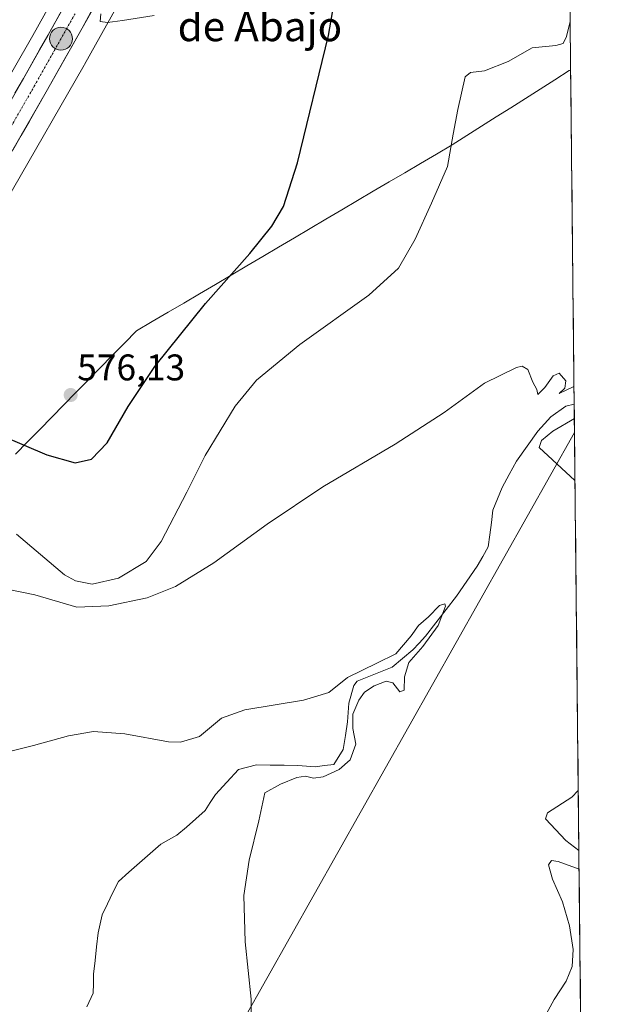
# Model space of a CAD drawing. Units: metres. Extents: x 570020 to 573489, y 4717219 to 4719568.
# Drawn here: x 573327 to 573484, y 4717862 to 4718128 of the extents above; entities that cross this region are included whole.
import ezdxf
from ezdxf.enums import TextEntityAlignment as Align

# ---------------------------------------------------------------- set-up
doc = ezdxf.new("R2010")
doc.units = ezdxf.units.M
doc.header["$MEASUREMENT"] = 0
doc.linetypes.add('TRAZO_Y_PUNTO', pattern=[1, 0.5, -0.25, 0, -0.25])
for name, color, linetype, lineweight in [('Carretera de calzada única', 19, 'Continuous', 13), ('Carretera de calzada única Cxs', 19, 'Continuous', 13), ('Carretera de calzada única eje', 19, 'TRAZO_Y_PUNTO', 0), ('Carátula', 7, 'Continuous', 5), ('Corriente natural lineal', 142, 'Continuous', 13), ('Cultivos herbáceos CxS', 92, 'Continuous', 0), ('Cultivos leñosos CxS', 92, 'Continuous', 0), ('Curva de nivel maestra', 36, 'Continuous', 30), ('Curva de nivel normal', 36, 'Continuous', 0), ('Entidad de ámbito territorial', 19, 'Continuous', 0), ('Entidad de ámbito territorial CxS', 92, 'Continuous', 0), ('Municipio', 9, 'Continuous', 13), ('Municipio CxS', 142, 'Continuous', 0), ('Núcleo urbano CxS', 19, 'Continuous', 0), ('Punto de cota en terreno', 7, 'Continuous', 0), ('Punto kilométrico de carretera', 7, 'Continuous', 0), ('Rótulo de punto de cota en terreno', 19, 'Continuous', 0), ('Tendido', 6, 'Continuous', 0), ('Texto cartográfico', 19, 'Continuous', 0)]:
    doc.layers.add(name, color=color, linetype=linetype, lineweight=lineweight)
doc.styles.add('Arial', font='txt', dxfattribs={"height": 0.2})

# ---------------------------------------------------------------- blocks, each defined once
blk = doc.blocks.new('*U181')
at = {"layer": 'Curva de nivel normal', "color": 36, "linetype": 'Continuous', "lineweight": 0}
blk.add_polyline3d([(573323.79, 4717930.04, 560), (573330.2, 4717931.61, 560), (573339.66, 4717934.27, 560), (573346.42, 4717935.37, 560), (573354.92, 4717934.76, 560), (573366.68, 4717932.6, 560), (573369.9, 4717932.52, 560), (573375.02, 4717934.08, 560), (573381.02, 4717938.99, 560), (573387.29, 4717941.28, 560), (573403.1, 4717943.83, 560), (573410, 4717945.93, 560), (573415.03, 4717949.94, 560), (573422.96, 4717953.82, 560), (573428.11, 4717956.32, 560), (573432.25, 4717961.21, 560), (573434.18, 4717963.97, 560), (573436.87, 4717966.31, 560), (573439.82, 4717969.4, 560), (573441.28, 4717969.89, 560), (573441.5, 4717969.23, 560), (573439.45, 4717964.03, 560), (573435.34, 4717958.3, 560), (573431.6, 4717954.02, 560), (573430.42, 4717950.15, 560), (573430.35, 4717946.58, 560), (573429.17, 4717946.08, 560), (573427.26, 4717948.5, 560), (573425.46, 4717949, 560), (573422.18, 4717947.73, 560), (573419.64, 4717946, 560), (573418.11, 4717943.88, 560), (573416.48, 4717940.09, 560), (573416.5, 4717936.2, 560), (573417.24, 4717931.94, 560), (573415.78, 4717927.78, 560), (573412.74, 4717925.15, 560), (573408.48, 4717923.2, 560), (573405.88, 4717922.79, 560), (573403.65, 4717923.34, 560), (573401.36, 4717922.94, 560), (573396.9, 4717921.15, 560), (573392.71, 4717918.8, 560), (573391.05, 4717911.31, 560), (573388.43, 4717900.65, 560), (573387.05, 4717891.17, 560), (573387.43, 4717878.66, 560), (573388.99, 4717863.15, 560), (573388.96, 4717846.57, 560)], dxfattribs=at)
blk = doc.blocks.new('*U192')
at = {"layer": 'Curva de nivel normal', "color": 36, "linetype": 'Continuous', "lineweight": 0}
blk.add_polyline3d([(573325.62, 4717988.67, 570), (573338.6, 4717977.67, 570), (573341.55, 4717976.07, 570), (573346.1, 4717975.15, 570), (573353.2, 4717976.77, 570), (573360.68, 4717981.3, 570), (573364.74, 4717986.64, 570), (573371.6, 4717999.96, 570), (573376.58, 4718009.89, 570), (573384.71, 4718023.23, 570), (573390.48, 4718030.22, 570), (573402.16, 4718039.88, 570), (573420.76, 4718053.19, 570), (573428.79, 4718060.48, 570), (573433.27, 4718068.28, 570), (573437.7, 4718077.95, 570), (573442, 4718087.86, 570), (573443.54, 4718096.59, 570), (573444.79, 4718103.26, 570), (573446.76, 4718112.06, 570), (573448.19, 4718113.24, 570), (573452.02, 4718113.7, 570), (573458.38, 4718116.24, 570), (573464.86, 4718119.94, 570), (573471.23, 4718120.57, 570), (573473.22, 4718121.09, 570), (573474.16, 4718122.97, 570), (573475.12, 4718126.99, 570)], dxfattribs=at)
blk = doc.blocks.new('*U204')
at = {"layer": 'Curva de nivel normal', "color": 36, "linetype": 'Continuous', "lineweight": 0}
for points in [[(573476.16, 4718028.54, 565), (573472.18, 4718026.59, 565), (573473.7, 4718028.07, 565), (573474, 4718030.07, 565), (573472.17, 4718032.07, 565), (573470.55, 4718031.4, 565), (573468.31, 4718028.22, 565), (573466.42, 4718026.33, 565), (573466.16, 4718027.74, 565), (573465.08, 4718029.69, 565), (573463.68, 4718033.13, 565), (573462.15, 4718033.98, 565), (573460.62, 4718033.66, 565), (573452, 4718029.44, 565), (573441.14, 4718021.5, 565), (573427.92, 4718012.94, 565), (573408.37, 4718001.41, 565), (573393.31, 4717991.39, 565), (573378.93, 4717980.89, 565), (573368.62, 4717974.54, 565), (573360.95, 4717971.5, 565), (573350.62, 4717969.35, 565), (573341.96, 4717968.99, 565), (573330.63, 4717972.25, 565), (573309.04, 4717976.67, 565)], [(573476.43, 4718003.15, 565), (573466.73, 4718012.02, 565), (573467.4, 4718013.96, 565), (573470.49, 4718016.42, 565), (573476.26, 4718019.87, 565)], [(573477.49, 4717903.29, 565), (573473.95, 4717906, 565), (573468.5, 4717911.86, 565), (573469.04, 4717913.45, 565), (573475.58, 4717917.64, 565), (573477.32, 4717919.51, 565)], [(573466.4, 4717855, 565), (573470.85, 4717863.08, 565), (573474.03, 4717867.99, 565), (573475.68, 4717871.99, 565), (573475.92, 4717876.52, 565), (573474.96, 4717882.99, 565), (573473.06, 4717889.45, 565), (573470.34, 4717895.55, 565), (573469.28, 4717899.44, 565), (573470.1, 4717900.59, 565), (573471.87, 4717900.27, 565), (573477.54, 4717898.23, 565)]]:
    blk.add_polyline3d(points, dxfattribs=at)
blk = doc.blocks.new('*U211')
at = {"layer": 'Curva de nivel maestra', "color": 36, "linetype": 'Continuous', "lineweight": 30}
blk.add_polyline3d([(573321.63, 4718015.3, 575), (573333.82, 4718010.06, 575), (573341.5, 4718007.9, 575), (573345.91, 4718008.92, 575), (573350.11, 4718013.34, 575), (573355.8, 4718023.08, 575), (573363.04, 4718033.9, 575), (573376.66, 4718050.89, 575), (573388.64, 4718064.38, 575), (573394.56, 4718071.74, 575), (573397.77, 4718077.07, 575), (573401.52, 4718088.86, 575), (573409.88, 4718123.24, 575), (573413.86, 4718146.12, 575)], dxfattribs=at)
blk = doc.blocks.new('5PATER')
at = {"layer": 'Carátula', "linetype": 'Continuous', "lineweight": 5}
h = blk.add_hatch(color=250, dxfattribs=at)
edge = h.paths.add_edge_path()
edge.add_ellipse((0, 0.01), major_axis=(-1.33, -1.34), ratio=0.999422, start_angle=0, end_angle=360)
blk = doc.blocks.new('5HITCA')
at = {"layer": 'Carátula', "linetype": 'Continuous', "lineweight": 5}
h = blk.add_hatch(color=1, dxfattribs=at)
edge = h.paths.add_edge_path()
edge.add_arc((0, 0), 3.1, 0.0011, 360.0011)
at = {"layer": 'Carátula', "color": 250, "linetype": 'Continuous', "lineweight": 5}
blk.add_circle((0, 0, 0), 3.1, dxfattribs=at)

msp = doc.modelspace()

# ---------------------------------------------------------------- linework, layer by layer
at = {"layer": 'Carretera de calzada única', "color": 19, "linetype": 'Continuous', "lineweight": 13}
for points in [[(573060.99, 4717632.38), (573062.48, 4717634.52), (573067.3, 4717643.16), (573075.03, 4717655.81), (573082.19, 4717668.97), (573096.01, 4717693.06), (573106.53, 4717711.57), (573114.37, 4717725.44), (573126.78, 4717747.09), (573145.87, 4717780.41), (573156.5, 4717799.47), (573166.8, 4717816.66), (573169.3, 4717820.92), (573176.83, 4717833.85), (573186.89, 4717851.67), (573217.76, 4717905.24), (573236.75, 4717938.38), (573273.3, 4718002.93), (573290.62, 4718032.72), (573308.89, 4718064.99), (573322.35, 4718088.3), (573333.69, 4718108.07), (573355.42, 4718146.67), (573385.47, 4718198.13)], [(573345.02, 4718142.7), (573327.5, 4718111.59), (573316.19, 4718091.84), (573302.71, 4718068.51), (573284.46, 4718036.26), (573267.12, 4718006.48), (573230.57, 4717941.9), (573211.6, 4717908.77), (573180.71, 4717855.18), (573156.98, 4717813.14), (573145.26, 4717793.23), (573141.53, 4717786.76), (573101.89, 4717717.22), (573075.96, 4717672.22), (573063.42, 4717650.18), (573058.21, 4717641.67), (573047.92, 4717626.98), (573036.85, 4717612.68), (573034.23, 4717609.65), (573030.8, 4717606.01), (573010, 4717584.47), (572994.57, 4717568.14)]]:
    msp.add_lwpolyline(points, dxfattribs=at)
at = {"layer": 'Carretera de calzada única Cxs', "color": 19, "linetype": 'Continuous', "lineweight": 13}
for points in [[(573325.24, 4718107.64, 578.73), (573327.5, 4718111.59, 578.86), (573329.69, 4718115.48, 579.07), (573331.88, 4718119.37, 579.17), (573334.07, 4718123.26, 579.3), (573336.26, 4718127.15, 579.4), (573338.45, 4718131.03, 579.54)], [(573345.76, 4718129.51, 579.63), (573343.35, 4718125.23, 579.56), (573340.93, 4718120.94, 579.29), (573338.52, 4718116.65, 579.24), (573336.1, 4718112.36, 579.04), (573333.69, 4718108.07, 578.97), (573331.42, 4718104.12, 578.65), (573329.15, 4718100.16, 578.66), (573326.89, 4718096.21, 578.28), (573324.62, 4718092.25, 578.17)]]:
    msp.add_polyline3d(points, dxfattribs=at)
at = {"layer": 'Carretera de calzada única eje', "color": 19, "linetype": 'TRAZO_Y_PUNTO', "lineweight": 0}
msp.add_lwpolyline([(573341.46, 4718129.13), (573330.58, 4718109.83), (573324.92, 4718099.93), (573319.26, 4718090.07), (573312.53, 4718078.42), (573305.8, 4718066.75), (573296.67, 4718050.61), (573287.53, 4718034.49), (573278.87, 4718019.59), (573270.21, 4718004.71), (573251.92, 4717972.42), (573233.66, 4717940.14), (573224.17, 4717923.57), (573214.67, 4717907.01), (573199.23, 4717880.22), (573183.8, 4717853.43)], dxfattribs=at)
at = {"layer": 'Corriente natural lineal', "color": 142, "linetype": 'Continuous', "lineweight": 13}
msp.add_polyline3d([(573476.21, 4718023.7, 563.05), (573473.99, 4718023.21, 563.57), (573469.95, 4718020.28, 563.58), (573468.16, 4718018.39, 563.22), (573466.36, 4718016.49, 563.86), (573463.48, 4718012.41, 563.52), (573460.6, 4718008.33, 562.91), (573458.69, 4718004.79, 562.65), (573456.78, 4718001.24, 561.76), (573455.54, 4717998.2, 561.88), (573454.29, 4717995.15, 562.81), (573453.86, 4717991.83, 563.01), (573453.43, 4717988.52, 562.71), (573453, 4717985.2, 562.25), (573451.52, 4717982.6, 561.73), (573450.04, 4717980, 561.47), (573447.22, 4717975.97, 561.18), (573444.4, 4717971.94, 560.93), (573441.63, 4717968.32, 559.38), (573438.86, 4717964.71, 560.13), (573436.09, 4717961.09, 559.69), (573434.36, 4717959.28, 559.83), (573432.62, 4717957.47, 559.78), (573429.84, 4717955.11, 559.9), (573427.06, 4717952.74, 559.44), (573423.92, 4717951.48, 559.59), (573420.79, 4717950.21, 559.39), (573417.65, 4717948.95, 559.1), (573416.75, 4717947.84, 558.97), (573415.37, 4717943.05, 559.14), (573415.19, 4717940.54, 559.82), (573415.01, 4717938.03, 560.23), (573414.44, 4717934.3, 559.41), (573413.87, 4717930.57, 558.85), (573411.3, 4717926.52, 559.07), (573408.81, 4717926.2, 559.04), (573406.31, 4717925.87, 558.91), (573401.63, 4717926.26, 558.46), (573397.89, 4717926.31, 558.22), (573394.15, 4717926.35, 558.53), (573390.41, 4717926.4, 558.9), (573385.6, 4717925.11, 558.3), (573382.47, 4717921.76, 557.75), (573379.34, 4717918.41, 557.88), (573377.97, 4717916.25, 557.79), (573376.6, 4717914.09, 557.66), (573374.06, 4717911.85, 557.42), (573371.52, 4717909.62, 556.85), (573368.98, 4717907.38, 557.22), (573364.6, 4717905.01, 557.18), (573361.74, 4717902.49, 556.99), (573358.88, 4717899.96, 557.1), (573356.01, 4717897.44, 556.38), (573353.15, 4717894.91, 556.02), (573351.69, 4717891.91, 555.44), (573350.22, 4717888.9, 555.51), (573348.76, 4717885.9, 555.99), (573347.68, 4717881.02, 555.66), (573347.27, 4717877.32, 555.29), (573346.87, 4717873.62, 555.56), (573346.46, 4717869.92, 555.57), (573346.41, 4717867.37, 555.84), (573346.35, 4717864.82, 556.36), (573344.6, 4717861.11, 555.9)], dxfattribs=at)
at = {"layer": 'Cultivos herbáceos CxS', "color": 92, "linetype": 'Continuous', "lineweight": 0}
for points in [[(573472.87, 4718340.49, 577.87), (573478.41, 4717815.98, 578.94), (573472.82, 4717815.38, 578.51), (573467.56, 4717808.36, 579.58), (573460.55, 4717792.58, 578.71), (573454.41, 4717777.68, 578.06), (573442.13, 4717763.65, 576.85), (573426.35, 4717746.99, 574.79), (573410.57, 4717731.21, 574.02), (573407.94, 4717724.19, 574.3), (573414.95, 4717711.92, 573.84), (573422.84, 4717698.76, 572.73), (573457.92, 4717723.31, 575.04), (573479.22, 4717739.16, 578.12), (573484.35, 4717254.3, 564.27), (572800.65, 4717247.22, 523.4)], [(573472.87, 4718340.49, 577.87), (573478.41, 4717815.98, 578.94)], [(573015.42, 4717569.88, 549.72), (573051.31, 4717610.75, 549.16), (573051.65, 4717611.16, 549.15), (573051.94, 4717611.57, 549.13), (573079.03, 4717651.88, 549.37), (573079.31, 4717652.33, 549.42), (573079.37, 4717652.44, 549.43), (573116.62, 4717719.45, 551.41), (573156.79, 4717789.04, 552.66), (573186.95, 4717842.05, 559.83), (573248.69, 4717950.92, 564.75), (573305.11, 4718047.94, 577.44), (573343.92, 4718115.27, 579.44), (573343.97, 4718115.37, 579.44), (573366.53, 4718155.73, 581.5)], [(573366.53, 4718155.73, 581.5), (573343.97, 4718115.37, 579.44), (573343.92, 4718115.27, 579.44), (573305.11, 4718047.94, 577.44), (573248.69, 4717950.92, 564.75), (573186.95, 4717842.05, 559.83), (573156.79, 4717789.04, 552.66), (573116.62, 4717719.45, 551.41), (573079.37, 4717652.44, 549.43), (573079.31, 4717652.33, 549.42), (573079.03, 4717651.88, 549.37), (573051.94, 4717611.57, 549.13), (573051.65, 4717611.16, 549.15), (573051.31, 4717610.75, 549.16), (573015.42, 4717569.88, 549.72)]]:
    msp.add_polyline3d(points, dxfattribs=at)
at = {"layer": 'Cultivos leñosos CxS', "color": 92, "linetype": 'Continuous', "lineweight": 0}
for points in [[(573376.59, 4718206.12, 579.17), (573352.58, 4718163.58, 579.8), (573352.58, 4718163.57, 579.8), (573352.57, 4718163.57, 579.8), (573352.57, 4718163.55, 579.8), (573330.03, 4718123.22, 579.23), (573319.73, 4718105.35, 578.51), (573301.06, 4718072.95, 576.39), (573291.26, 4718055.96, 575.26), (573234.84, 4717958.92, 567.32), (573234.84, 4717958.92, 567.32), (573234.83, 4717958.91, 567.32), (573234.83, 4717958.9, 567.32), (573234.8, 4717958.85, 567.32), (573183.34, 4717868.11, 561.2), (573173.04, 4717849.95, 559.98), (573142.91, 4717797, 555.51), (573102.73, 4717727.39, 553), (573102.67, 4717727.28, 553), (573084.3, 4717694.24, 552.05)], [(573352.57, 4718163.55, 579.8), (573330.03, 4718123.22, 579.23), (573319.73, 4718105.35, 578.51), (573301.06, 4718072.95, 576.39), (573291.26, 4718055.96, 575.26), (573234.84, 4717958.92, 567.32), (573234.84, 4717958.92, 567.32), (573234.83, 4717958.91, 567.32), (573234.83, 4717958.9, 567.32), (573234.8, 4717958.85, 567.32), (573183.34, 4717868.11, 561.2), (573173.04, 4717849.95, 559.98), (573142.91, 4717797, 555.51), (573102.73, 4717727.39, 553), (573102.67, 4717727.28, 553), (573084.3, 4717694.24, 552.05), (573084.3, 4717694.24, 552.05), (573056.53, 4717724.72, 558.01), (573039.82, 4717742.08, 554.67), (573017.47, 4717759.11, 551.99)]]:
    msp.add_polyline3d(points, dxfattribs=at)
at = {"layer": 'Curva de nivel normal', "color": 36, "linetype": 'Continuous', "lineweight": 0}
for points in [[(573348.41, 4718129.1, 580), (573348.26, 4718127, 580), (573350.2, 4718126.74, 580)], [(573350.2, 4718126.74, 580), (573354.26, 4718127.28, 580), (573362.86, 4718128.66, 580)]]:
    msp.add_polyline3d(points, dxfattribs=at)
at = {"layer": 'Entidad de ámbito territorial', "color": 19, "linetype": 'Continuous', "lineweight": 0}
msp.add_polyline3d([(573475.26, 4718113.88, 569.48), (573474.9, 4718113.76, 569.49), (573470.95, 4718111.26, 569.5), (573467, 4718108.76, 569.36), (573463.05, 4718106.26, 569.33), (573459.09, 4718103.76, 569.32), (573455.14, 4718101.26, 569.27), (573451.19, 4718098.76, 569.17), (573447.24, 4718096.26, 569.03), (573443.29, 4718093.76, 569.9), (573439.03, 4718091.25, 570.54), (573434.76, 4718088.73, 570.81), (573430.5, 4718086.22, 571.15), (573426.24, 4718083.71, 571.57), (573421.98, 4718081.2, 571.96), (573417.71, 4718078.68, 572.41), (573413.45, 4718076.17, 572.9), (573409.19, 4718073.66, 573.39), (573404.93, 4718071.14, 573.76), (573400.67, 4718068.63, 574.07), (573396.4, 4718066.12, 574.24), (573392.14, 4718063.6, 574.49), (573387.88, 4718061.09, 574.65), (573383.62, 4718058.58, 574.89), (573379.35, 4718056.06, 575.07), (573375.09, 4718053.55, 575.29), (573370.83, 4718051.04, 575.65), (573366.57, 4718048.53, 575.76), (573362.3, 4718046.01, 576.5), (573358.04, 4718043.5, 576.51), (573354.77, 4718040.17, 576.33), (573351.51, 4718036.85, 576.11), (573348.24, 4718033.52, 576.12), (573344.98, 4718030.2, 576.12), (573341.71, 4718026.87, 576.07), (573338.44, 4718023.54, 575.98), (573335.18, 4718020.22, 575.8), (573331.91, 4718016.89, 575.5), (573328.64, 4718013.56, 575.06), (573325.38, 4718010.24, 574.64)], dxfattribs=at)
at = {"layer": 'Entidad de ámbito territorial CxS', "color": 92, "linetype": 'Continuous', "lineweight": 0}
msp.add_polyline3d([(573475.1, 4718128.85, 569.78), (573475.16, 4718123.86, 569.32), (573475.21, 4718118.87, 569.59), (573475.26, 4718113.88, 569.48), (573474.9, 4718113.76, 569.49), (573470.95, 4718111.26, 569.5), (573467, 4718108.76, 569.36), (573463.05, 4718106.26, 569.33), (573459.09, 4718103.76, 569.32), (573455.14, 4718101.26, 569.27), (573451.19, 4718098.76, 569.17), (573447.24, 4718096.26, 569.03), (573443.29, 4718093.76, 569.9), (573439.03, 4718091.25, 570.54), (573434.76, 4718088.73, 570.81), (573430.5, 4718086.22, 571.15), (573426.24, 4718083.71, 571.57), (573421.98, 4718081.2, 571.96), (573417.71, 4718078.68, 572.41), (573413.45, 4718076.17, 572.9), (573409.19, 4718073.66, 573.39), (573404.93, 4718071.14, 573.76), (573400.67, 4718068.63, 574.07), (573396.4, 4718066.12, 574.24), (573392.14, 4718063.6, 574.49), (573387.88, 4718061.09, 574.65), (573383.62, 4718058.58, 574.89), (573379.35, 4718056.06, 575.07), (573375.09, 4718053.55, 575.29), (573370.83, 4718051.04, 575.65), (573366.57, 4718048.53, 575.76), (573362.3, 4718046.01, 576.5), (573358.04, 4718043.5, 576.51), (573354.77, 4718040.17, 576.33), (573351.51, 4718036.85, 576.11), (573348.24, 4718033.52, 576.12), (573344.98, 4718030.2, 576.12), (573341.71, 4718026.87, 576.07), (573338.44, 4718023.54, 575.98), (573335.18, 4718020.22, 575.8), (573331.91, 4718016.89, 575.5), (573328.64, 4718013.56, 575.06), (573325.38, 4718010.24, 574.64)], dxfattribs=at)
at = {"layer": 'Municipio', "color": 9, "linetype": 'Continuous', "lineweight": 13}
msp.add_polyline3d([(573475.26, 4718113.88, 569.48), (573474.9, 4718113.76, 569.49), (573470.95, 4718111.26, 569.5), (573467, 4718108.76, 569.36), (573463.05, 4718106.26, 569.33), (573459.09, 4718103.76, 569.32), (573455.14, 4718101.26, 569.27), (573451.19, 4718098.76, 569.17), (573447.24, 4718096.26, 569.03), (573443.29, 4718093.76, 569.9), (573439.03, 4718091.25, 570.54), (573434.76, 4718088.73, 570.81), (573430.5, 4718086.22, 571.15), (573426.24, 4718083.71, 571.57), (573421.98, 4718081.2, 571.96), (573417.71, 4718078.68, 572.41), (573413.45, 4718076.17, 572.9), (573409.19, 4718073.66, 573.39), (573404.93, 4718071.14, 573.76), (573400.67, 4718068.63, 574.07), (573396.4, 4718066.12, 574.24), (573392.14, 4718063.6, 574.49), (573387.88, 4718061.09, 574.65), (573383.62, 4718058.58, 574.89), (573379.35, 4718056.06, 575.07), (573375.09, 4718053.55, 575.29), (573370.83, 4718051.04, 575.65), (573366.57, 4718048.53, 575.76), (573362.3, 4718046.01, 576.5), (573358.04, 4718043.5, 576.51), (573354.77, 4718040.17, 576.33), (573351.51, 4718036.85, 576.11), (573348.24, 4718033.52, 576.12), (573344.98, 4718030.2, 576.12), (573341.71, 4718026.87, 576.07), (573338.44, 4718023.54, 575.98), (573335.18, 4718020.22, 575.8), (573331.91, 4718016.89, 575.5), (573328.64, 4718013.56, 575.06), (573325.38, 4718010.24, 574.64)], dxfattribs=at)
msp.add_polyline3d([(573475.26, 4718113.88, 569.48), (573474.9, 4718113.76, 569.49), (573470.95, 4718111.26, 569.5), (573467, 4718108.76, 569.36), (573463.05, 4718106.26, 569.33), (573459.09, 4718103.76, 569.32), (573455.14, 4718101.26, 569.27), (573451.19, 4718098.76, 569.17), (573447.24, 4718096.26, 569.03), (573443.29, 4718093.76, 569.9), (573439.03, 4718091.25, 570.54), (573434.76, 4718088.73, 570.81), (573430.5, 4718086.22, 571.15), (573426.24, 4718083.71, 571.57), (573421.98, 4718081.2, 571.96), (573417.71, 4718078.68, 572.41), (573413.45, 4718076.17, 572.9), (573409.19, 4718073.66, 573.39), (573404.93, 4718071.14, 573.76), (573400.67, 4718068.63, 574.07), (573396.4, 4718066.12, 574.24), (573392.14, 4718063.6, 574.49), (573387.88, 4718061.09, 574.65), (573383.62, 4718058.58, 574.89), (573379.35, 4718056.06, 575.07), (573375.09, 4718053.55, 575.29), (573370.83, 4718051.04, 575.65), (573366.57, 4718048.53, 575.76), (573362.3, 4718046.01, 576.5), (573358.04, 4718043.5, 576.51), (573354.77, 4718040.17, 576.33), (573351.51, 4718036.85, 576.11), (573348.24, 4718033.52, 576.12), (573344.98, 4718030.2, 576.12), (573341.71, 4718026.87, 576.07), (573338.44, 4718023.54, 575.98), (573335.18, 4718020.22, 575.8), (573331.91, 4718016.89, 575.5), (573328.64, 4718013.56, 575.06), (573325.38, 4718010.24, 574.64)], dxfattribs=at)
at = {"layer": 'Municipio CxS', "color": 142, "linetype": 'Continuous', "lineweight": 0}
for points in [[(573475.1, 4718128.85, 569.78), (573475.16, 4718123.86, 569.32), (573475.21, 4718118.87, 569.59), (573475.26, 4718113.88, 569.48), (573474.9, 4718113.76, 569.49), (573470.95, 4718111.26, 569.5), (573467, 4718108.76, 569.36), (573463.05, 4718106.26, 569.33), (573459.09, 4718103.76, 569.32), (573455.14, 4718101.26, 569.27), (573451.19, 4718098.76, 569.17), (573447.24, 4718096.26, 569.03), (573443.29, 4718093.76, 569.9), (573439.03, 4718091.25, 570.54), (573434.76, 4718088.73, 570.81), (573430.5, 4718086.22, 571.15), (573426.24, 4718083.71, 571.57), (573421.98, 4718081.2, 571.96), (573417.71, 4718078.68, 572.41), (573413.45, 4718076.17, 572.9), (573409.19, 4718073.66, 573.39), (573404.93, 4718071.14, 573.76), (573400.67, 4718068.63, 574.07), (573396.4, 4718066.12, 574.24), (573392.14, 4718063.6, 574.49), (573387.88, 4718061.09, 574.65), (573383.62, 4718058.58, 574.89), (573379.35, 4718056.06, 575.07), (573375.09, 4718053.55, 575.29), (573370.83, 4718051.04, 575.65), (573366.57, 4718048.53, 575.76), (573362.3, 4718046.01, 576.5), (573358.04, 4718043.5, 576.51), (573354.77, 4718040.17, 576.33), (573351.51, 4718036.85, 576.11), (573348.24, 4718033.52, 576.12), (573344.98, 4718030.2, 576.12), (573341.71, 4718026.87, 576.07), (573338.44, 4718023.54, 575.98), (573335.18, 4718020.22, 575.8), (573331.91, 4718016.89, 575.5), (573328.64, 4718013.56, 575.06), (573325.38, 4718010.24, 574.64)], [(573325.38, 4718010.24, 574.64), (573328.64, 4718013.56, 575.06), (573331.91, 4718016.89, 575.5), (573335.18, 4718020.22, 575.8), (573338.44, 4718023.54, 575.98), (573341.71, 4718026.87, 576.07), (573344.98, 4718030.2, 576.12), (573348.24, 4718033.52, 576.12), (573351.51, 4718036.85, 576.11), (573354.77, 4718040.17, 576.33), (573358.04, 4718043.5, 576.51), (573362.3, 4718046.01, 576.5), (573366.57, 4718048.53, 575.76), (573370.83, 4718051.04, 575.65), (573375.09, 4718053.55, 575.29), (573379.35, 4718056.06, 575.07), (573383.62, 4718058.58, 574.89), (573387.88, 4718061.09, 574.65), (573392.14, 4718063.6, 574.49), (573396.4, 4718066.12, 574.24), (573400.67, 4718068.63, 574.07), (573404.93, 4718071.14, 573.76), (573409.19, 4718073.66, 573.39), (573413.45, 4718076.17, 572.9), (573417.71, 4718078.68, 572.41), (573421.98, 4718081.2, 571.96), (573426.24, 4718083.71, 571.57), (573430.5, 4718086.22, 571.15), (573434.76, 4718088.73, 570.81), (573439.03, 4718091.25, 570.54), (573443.29, 4718093.76, 569.9), (573447.24, 4718096.26, 569.03), (573451.19, 4718098.76, 569.17), (573455.14, 4718101.26, 569.27), (573459.09, 4718103.76, 569.32), (573463.05, 4718106.26, 569.33), (573467, 4718108.76, 569.36), (573470.95, 4718111.26, 569.5), (573474.9, 4718113.76, 569.49), (573475.26, 4718113.88, 569.48), (573475.31, 4718108.93, 569.37), (573475.37, 4718103.97, 569.1), (573475.42, 4718099.02, 568.83), (573475.47, 4718094.06, 568.59), (573475.52, 4718089.11, 568.38), (573475.58, 4718084.15, 568.25), (573475.63, 4718079.2, 568.13), (573475.68, 4718074.24, 567.89), (573475.73, 4718069.29, 567.57), (573475.79, 4718064.33, 567.56), (573475.84, 4718059.38, 567.08), (573475.89, 4718054.42, 566.6), (573475.94, 4718049.47, 566.21), (573475.99, 4718044.51, 565.91), (573476.05, 4718039.56, 565.57), (573476.1, 4718034.6, 565.27), (573476.15, 4718029.65, 564.85), (573476.2, 4718024.69, 563.4), (573476.26, 4718019.74, 564.37), (573476.31, 4718014.78, 565.37), (573476.36, 4718009.83, 565.35), (573476.41, 4718004.87, 565.04), (573476.47, 4717999.92, 564.76), (573476.52, 4717994.96, 564.59), (573476.57, 4717990.01, 564.45), (573476.62, 4717985.05, 564.35), (573476.68, 4717980.1, 564.25), (573476.73, 4717975.14, 564.23), (573476.78, 4717970.19, 564.28), (573476.83, 4717965.23, 564.38), (573476.89, 4717960.28, 564.46), (573476.94, 4717955.32, 564.51), (573476.99, 4717950.37, 564.57), (573477.04, 4717945.41, 564.62), (573477.09, 4717940.46, 564.71), (573477.15, 4717935.5, 564.79), (573477.2, 4717930.55, 564.82), (573477.25, 4717925.59, 564.84), (573477.3, 4717920.64, 564.9), (573477.36, 4717915.68, 565.06), (573477.41, 4717910.73, 565.29), (573477.46, 4717905.77, 564.96), (573477.51, 4717900.82, 564.74), (573477.57, 4717895.86, 565.11), (573477.62, 4717890.91, 565.3), (573477.67, 4717885.95, 565.22), (573477.72, 4717881, 565.15), (573477.78, 4717876.04, 565.11), (573477.83, 4717871.09, 565.15), (573477.88, 4717866.13, 565.31), (573477.93, 4717861.18, 565.52)]]:
    msp.add_polyline3d(points, dxfattribs=at)
at = {"layer": 'Núcleo urbano CxS', "color": 19, "linetype": 'Continuous', "lineweight": 0}
for points in [[(573376.59, 4718206.12, 579.17), (573352.58, 4718163.58, 579.8), (573352.58, 4718163.57, 579.8), (573352.57, 4718163.57, 579.8), (573352.57, 4718163.55, 579.8), (573330.03, 4718123.22, 579.23), (573319.73, 4718105.35, 578.51), (573301.06, 4718072.95, 576.39), (573291.26, 4718055.96, 575.26), (573234.84, 4717958.92, 567.32), (573234.84, 4717958.92, 567.32), (573234.83, 4717958.91, 567.32), (573234.83, 4717958.9, 567.32), (573234.8, 4717958.85, 567.32), (573183.34, 4717868.11, 561.2), (573173.04, 4717849.95, 559.98), (573142.91, 4717797, 555.51), (573102.73, 4717727.39, 553), (573102.67, 4717727.28, 553), (573084.3, 4717694.24, 552.05)], [(573018.07, 4717597.15, 546.9), (573038.95, 4717620.92, 548.41), (573065.55, 4717660.51, 550.54), (573084.3, 4717694.24, 552.05), (573102.67, 4717727.28, 553), (573102.73, 4717727.39, 553), (573142.91, 4717797, 555.51), (573173.04, 4717849.95, 559.98), (573183.34, 4717868.11, 561.2), (573234.8, 4717958.85, 567.32), (573234.83, 4717958.9, 567.32), (573234.83, 4717958.91, 567.32), (573234.84, 4717958.92, 567.32), (573234.84, 4717958.92, 567.32), (573291.26, 4718055.96, 575.26), (573301.06, 4718072.95, 576.39), (573319.73, 4718105.35, 578.51), (573330.03, 4718123.22, 579.23), (573352.57, 4718163.55, 579.8)], [(573366.53, 4718155.73, 581.5), (573343.97, 4718115.37, 579.44), (573343.92, 4718115.27, 579.44), (573305.11, 4718047.94, 577.44), (573248.69, 4717950.92, 564.75), (573186.95, 4717842.05, 559.83), (573156.79, 4717789.04, 552.66), (573116.62, 4717719.45, 551.41), (573079.37, 4717652.44, 549.43), (573079.31, 4717652.33, 549.42), (573079.03, 4717651.88, 549.37), (573051.94, 4717611.57, 549.13), (573051.65, 4717611.16, 549.15), (573051.31, 4717610.75, 549.16), (573015.42, 4717569.88, 549.72)], [(573366.53, 4718155.73, 581.5), (573343.97, 4718115.37, 579.44), (573343.92, 4718115.27, 579.44), (573305.11, 4718047.94, 577.44), (573248.69, 4717950.92, 564.75), (573186.95, 4717842.05, 559.83), (573156.79, 4717789.04, 552.66), (573116.62, 4717719.45, 551.41), (573079.37, 4717652.44, 549.43), (573079.31, 4717652.33, 549.42), (573079.03, 4717651.88, 549.37), (573051.94, 4717611.57, 549.13), (573051.65, 4717611.16, 549.15), (573051.31, 4717610.75, 549.16), (573015.42, 4717569.88, 549.72)]]:
    msp.add_polyline3d(points, dxfattribs=at)
at = {"layer": 'Tendido', "color": 6, "linetype": 'Continuous', "lineweight": 0}
msp.add_polyline3d([(573476.29, 4718016.12, 565.18), (573380.42, 4717846.1, 559.26), (573277.06, 4717661.46, 551.54), (573149.07, 4717431.79, 538.96), (573053.01, 4717262.28, 533.22), (573046.13, 4717249.76, 533.09)], dxfattribs=at)

# ---------------------------------------------------------------- block references
at = {"layer": 'Curva de nivel maestra', "color": 36, "linetype": 'Continuous', "lineweight": 30}
msp.add_blockref('*U211', (0, 0), dxfattribs=at)
at = {"layer": 'Curva de nivel normal', "color": 36, "linetype": 'Continuous', "lineweight": 0}
for name in ['*U192', '*U204', '*U181']:
    msp.add_blockref(name, (0, 0), dxfattribs=at)
at = {"layer": 'Punto de cota en terreno', "linetype": 'Continuous', "lineweight": 0}
msp.add_blockref('5PATER', (573340.28, 4718026.21, 576.13), dxfattribs=at)
at = {"layer": 'Punto kilométrico de carretera', "linetype": 'Continuous', "lineweight": 0}
msp.add_blockref('5HITCA', (573337.65, 4718122.37, 579.36), dxfattribs=at)

# ---------------------------------------------------------------- texts
at = {"layer": 'Rótulo de punto de cota en terreno', "color": 19, "linetype": 'Continuous', "lineweight": 0, "style": 'Arial'}
msp.add_text('576,13', height=7, dxfattribs=at).set_placement((573342.04, 4718027.97), align=Align.BOTTOM_LEFT)
at = {"layer": 'Texto cartográfico', "color": 19, "linetype": 'Continuous', "lineweight": 0, "style": 'Arial'}
msp.add_text('de Abajo', height=8, dxfattribs=at).set_placement((573391.37, 4718125.71), align=Align.MIDDLE_CENTER)

doc.saveas('drawing.dxf')
